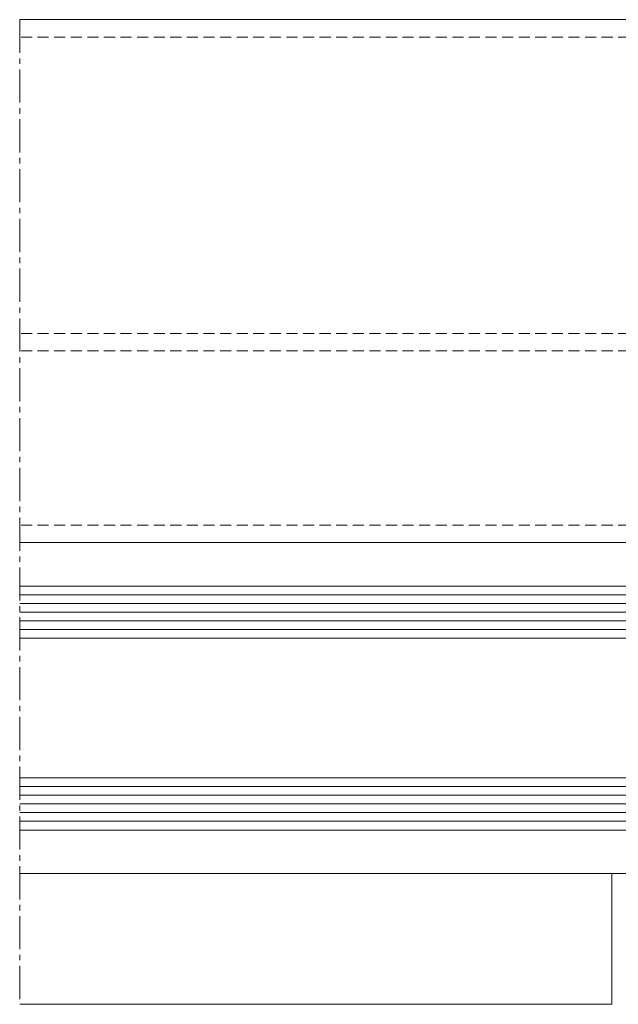
# Model space of a CAD drawing. Units: millimetres. Extents: x 2045 to 3433, y -514 to 40.
# Drawn here: x 2106 to 2175, y -504 to -391 of the extents above; entities that cross this region are included whole.
import ezdxf

# ---------------------------------------------------------------- set-up
doc = ezdxf.new("R2010")
doc.units = ezdxf.units.MM
doc.linetypes.add('MITTE2', pattern=[28.575, 19.05, -3.175, 3.175, -3.175])
doc.linetypes.add('Verdeckt', pattern=[9.525, 6.35, -3.175])
for name, color, linetype, lineweight in [('SX-0-Linie_verdeckt', 7, 'Verdeckt', 9), ('SX-0-Schnittlinie', 7, 'MITTE2', 13), ('SX-Dichtung-Aussen_Ansicht', 7, 'Continuous', 13), ('SX-Glas_Kontur', 4, 'Continuous', 9), ('SX-Glas_Schraffur', 4, 'Continuous', 5), ('SX-Oberleiste_Ansicht', 7, 'Continuous', 13), ('SX-Profil_Ansicht', 7, 'Continuous', 13)]:
    doc.layers.add(name, color=color, linetype=linetype, lineweight=lineweight)

# ---------------------------------------------------------------- blocks, each defined once
blk = doc.blocks.new('Glas1')
at = {"layer": 'SX-Glas_Kontur'}
for p, q in [((2190.88, -455.89), (2105.88, -455.89)), ((2190.88, -483.89), (2190.88, -455.89)), ((2190.88, -461.89), (2105.88, -461.89)), ((2180.88, -477.89), (2180.88, -461.89)), ((2190.88, -477.89), (2105.88, -477.89)), ((2105.88, -483.89), (2190.88, -483.89))]:
    blk.add_line(p, q, dxfattribs=at)
at = {"layer": 'SX-Glas_Schraffur'}
for p, q in [((2190.88, -456.89), (2105.88, -456.89)), ((2190.88, -457.89), (2105.88, -457.89)), ((2190.88, -458.89), (2105.88, -458.89)), ((2190.88, -459.89), (2105.88, -459.89)), ((2190.88, -460.89), (2105.88, -460.89)), ((2190.88, -478.89), (2105.88, -478.89)), ((2190.88, -479.89), (2105.88, -479.89)), ((2190.88, -480.89), (2105.88, -480.89)), ((2190.88, -481.89), (2105.88, -481.89)), ((2190.88, -482.89), (2105.88, -482.89))]:
    blk.add_line(p, q, dxfattribs=at)

msp = doc.modelspace()

# ---------------------------------------------------------------- linework, layer by layer
at = {"layer": 'SX-0-Linie_verdeckt', "ltscale": 0.2}
for p, q in [((2175.88, -392.89), (2105.88, -392.89)), ((2175.88, -426.89), (2105.88, -426.89)), ((2175.88, -428.89), (2105.88, -428.89)), ((2175.88, -448.89), (2105.88, -448.89))]:
    msp.add_line(p, q, dxfattribs=at)
at = {"layer": 'SX-0-Schnittlinie', "ltscale": 0.2}
msp.add_line((2105.88, -390.89), (2105.88, -503.89), dxfattribs=at)
at = {"layer": 'SX-Dichtung-Aussen_Ansicht'}
msp.add_line((2173.88, -488.89), (2176.25, -488.89), dxfattribs=at)
at = {"layer": 'SX-Oberleiste_Ansicht'}
for p, q in [((2173.88, -488.89), (2105.88, -488.89)), ((2173.88, -503.89), (2173.88, -488.89)), ((2173.88, -503.89), (2105.88, -503.89))]:
    msp.add_line(p, q, dxfattribs=at)
at = {"layer": 'SX-Profil_Ansicht'}
for p, q in [((2175.88, -390.89), (2105.88, -390.89)), ((2175.88, -450.89), (2105.88, -450.89))]:
    msp.add_line(p, q, dxfattribs=at)

# ---------------------------------------------------------------- block references
at = {"layer": 'SX-Glas_Kontur'}
msp.add_blockref('Glas1', (0, 0), dxfattribs=at)

doc.saveas('drawing.dxf')
